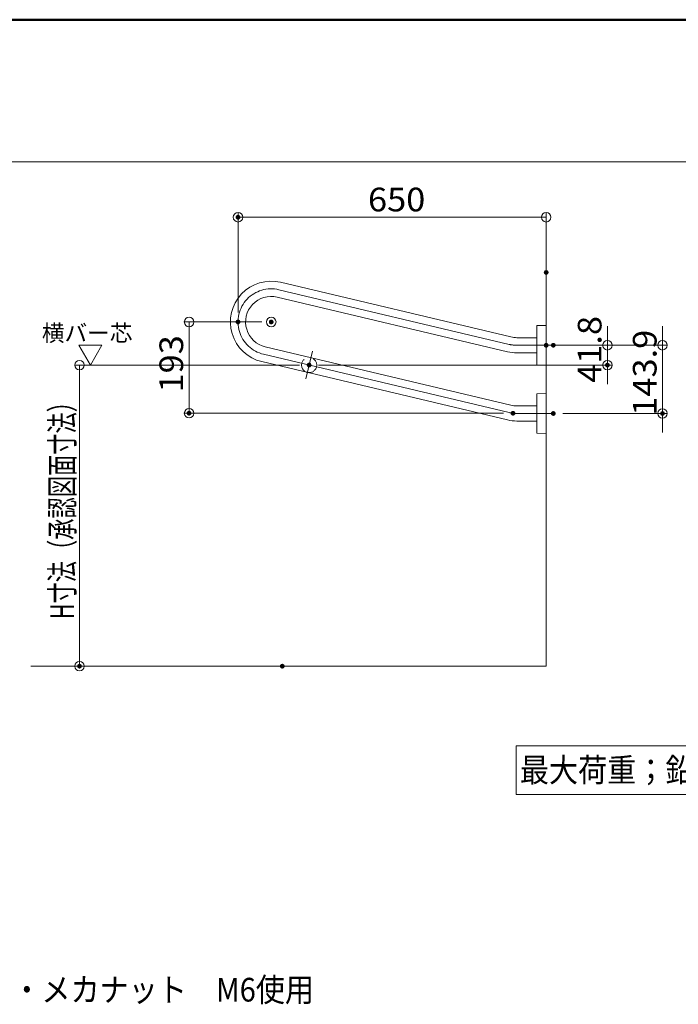
# Model space of a CAD drawing. Units: millimetres. Extents: x -800 to 808, y -556 to 552.
# Drawn here: x -102 to 176, y 136 to 552 of the extents above; entities that cross this region are included whole.
import ezdxf

# ---------------------------------------------------------------- set-up
doc = ezdxf.new("R2010")
doc.units = ezdxf.units.MM
doc.header["$LTSCALE"] = 5
doc.linetypes.add('JWW_CENTERX2', pattern=[27.093333, 22.013333, -1.693333, 1.693333, -1.693333])
doc.linetypes.add('JWW_DASHED3', pattern=[3.386667, 2.54, -0.846667])
for name, color, linetype in [('08文字', 7, 'Continuous'), ('1', 7, 'Continuous'), ('10ユーザー', 7, 'Continuous'), ('5', 7, 'Continuous'), ('6文字', 7, 'Continuous'), ('CENTER', 7, 'Continuous'), ('moji', 7, 'Continuous'), ('zumenwaku', 7, 'Continuous')]:
    doc.layers.add(name, color=color, linetype=linetype)
doc.styles.add('ＭＳ ゴシック', font='txt', dxfattribs={"height": 1})
doc.styles.add('ＭＳ Ｐゴシック', font='txt', dxfattribs={"height": 1})

# ---------------------------------------------------------------- blocks, each defined once
blk = doc.blocks.new('_ORIGIN_0-2_')
at = {"layer": '6文字', "color": 1, "linetype": 'Continuous', "lineweight": 5}
blk.add_line((0, 0), (-1, 0), dxfattribs=at)
blk.add_circle((0, 0), 0.5, dxfattribs=at)

msp = doc.modelspace()

# ---------------------------------------------------------------- linework, layer by layer
at = {"layer": '1', "color": 7, "linetype": 'Continuous', "lineweight": 5}
for p, q in [((120.58, 279.14), (120.58, 451.52)), ((105.72, 418.02), (8.55, 441.09)), ((104.24, 411.79), (7.07, 434.86)), ((116.58, 422.66), (116.58, 414.53)), ((116.77, 422.86), (120.52, 422.93)), ((120.58, 422.87), (120.58, 406.19)), ((116.58, 417.73), (108.22, 417.73)), ((105.72, 389.25), (2.08, 413.85)), ((116.58, 411.33), (108.22, 411.33)), ((116.58, 414.53), (116.58, 406.39)), ((104.24, 383.02), (0.61, 407.62)), ((120.52, 406.13), (116.77, 406.19)), ((116.58, 393.89), (116.58, 385.75)), ((116.77, 394.09), (120.52, 394.15)), ((120.58, 394.09), (120.58, 377.41)), ((116.58, 388.95), (108.22, 388.95)), ((116.58, 382.55), (108.22, 382.55)), ((116.58, 385.75), (116.58, 377.62)), ((120.52, 377.36), (116.77, 377.42)), ((-96.83, 279.14), (120.58, 279.14))]:
    msp.add_line(p, q, dxfattribs=at)
for centre, radius, start, end in [((4.58, 424.35), 17.2, 76.6452, 256.6488), ((4.58, 424.35), 10.8, 76.6446, 256.6498), ((116.78, 422.66), 0.2, 91, 180), ((120.52, 422.87), 0.06, 0, 91), ((108.22, 428.53), 10.8, 256.6452, 270), ((108.22, 428.53), 17.2, 256.6452, 270), ((116.78, 406.39), 0.2, 180, 269), ((120.52, 406.19), 0.06, 269, 0), ((116.78, 393.89), 0.2, 91, 180), ((120.52, 394.09), 0.06, 0, 91), ((108.22, 399.75), 10.8, 256.6472, 270), ((108.22, 399.75), 17.2, 256.6472, 270), ((116.78, 377.62), 0.2, 180, 269), ((120.52, 377.42), 0.06, 269, 0)]:
    msp.add_arc(centre, radius, start, end, dxfattribs=at)
at = {"layer": '10ユーザー', "color": 4, "linetype": 'Continuous', "lineweight": 5}
for p, q in [((-66.85, 414.58), (-76.57, 414.58)), ((-76.57, 414.58), (-71.71, 406.17)), ((-71.71, 406.17), (-66.85, 414.58)), ((107.9, 245.59), (295.77, 245.59)), ((107.9, 225.02), (107.9, 245.59)), ((295.77, 225.02), (107.9, 225.02))]:
    msp.add_line(p, q, dxfattribs=at)
at = {"layer": '10ユーザー', "color": 4, "linetype": 'Continuous', "lineweight": 13}
msp.add_circle((4.58, 424.35), 2.03, dxfattribs=at)
at = {"layer": '10ユーザー', "color": 4, "linetype": 'JWW_DASHED3', "lineweight": 13}
msp.add_circle((20.58, 406.17), 3.2, dxfattribs=at)
at = {"layer": '5', "color": 7, "linetype": 'Continuous', "lineweight": 5}
msp.add_line((120.58, 279.14), (120.58, 449.76), dxfattribs=at)
at = {"layer": '6文字', "color": 1, "linetype": 'Continuous', "lineweight": 5}
for p, q in [((-9.42, 428.36), (-9.42, 470.52)), ((120.58, 449.25), (120.58, 470.52)), ((116.58, 468.52), (-5.42, 468.52)), ((0.58, 424.35), (-32.08, 424.35)), ((-30.08, 420.35), (-30.08, 389.85)), ((146.41, 418.53), (146.41, 422.53)), ((169.65, 418.53), (169.65, 422.53)), ((124.58, 414.53), (148.41, 414.53)), ((127.58, 414.53), (171.65, 414.53)), ((146.41, 414.53), (146.41, 406.17)), ((169.65, 414.53), (169.65, 385.75)), ((16.58, 406.17), (-78.3, 406.17)), ((24.58, 406.17), (148.41, 406.17)), ((-76.3, 402.17), (-76.3, 283.14)), ((146.41, 402.17), (146.41, 398.17)), ((102.59, 385.85), (-32.08, 385.85)), ((127.58, 385.75), (171.65, 385.75)), ((169.65, 381.75), (169.65, 377.75)), ((5.23, 279.14), (-78.3, 279.14))]:
    msp.add_line(p, q, dxfattribs=at)
at = {"layer": 'CENTER', "color": 7, "linetype": 'JWW_CENTERX2', "lineweight": 13}
for p, q in [((104.98, 414.91), (7.81, 437.98)), ((21.96, 412.01), (19.2, 400.33)), ((123.58, 414.53), (108.22, 414.53)), ((104.98, 386.13), (1.34, 410.73)), ((123.58, 385.75), (108.22, 385.75))]:
    msp.add_line(p, q, dxfattribs=at)
for centre, start, end in [((4.58, 424.35), 76.6452, 256.6492), ((108.22, 428.53), 256.6472, 270), ((108.22, 399.75), 256.6472, 270)]:
    msp.add_arc(centre, 14, start, end, dxfattribs=at)
at = {"layer": 'DEFPOINTS', "color": 1, "linetype": 'Continuous', "lineweight": 5, "const_width": 1}
for points in [[(-8.92, 468.52, 0.414214), (-9.42, 469.02, 0.414214), (-9.92, 468.52, 0.414214), (-9.42, 468.02, 0.414214)], [(121.08, 445.25, 0.414214), (120.58, 445.75, 0.414214), (120.08, 445.25, 0.414214), (120.58, 444.75, 0.414214)], [(-8.92, 424.36, 0.414214), (-9.42, 424.86, 0.414214), (-9.92, 424.36, 0.414214), (-9.42, 423.86, 0.414214)], [(5.08, 424.35, 0.414214), (4.58, 424.85, 0.414214), (4.08, 424.35, 0.414214), (4.58, 423.85, 0.414214)], [(121.08, 414.53, 0.414214), (120.58, 415.03, 0.414214), (120.08, 414.53, 0.414214), (120.58, 414.03, 0.414214)], [(124.08, 414.53, 0.414214), (123.58, 415.03, 0.414214), (123.08, 414.53, 0.414214), (123.58, 414.03, 0.414214)], [(21.08, 406.17, 0.414214), (20.58, 406.67, 0.414214), (20.08, 406.17, 0.414214), (20.58, 405.67, 0.414214)], [(21.08, 406.17, 0.414214), (20.58, 406.67, 0.414214), (20.08, 406.17, 0.414214), (20.58, 405.67, 0.414214)], [(146.91, 406.17, 0.414214), (146.41, 406.67, 0.414214), (145.91, 406.17, 0.414214), (146.41, 405.67, 0.414214)], [(-29.58, 385.85, 0.414214), (-30.08, 386.35, 0.414214), (-30.58, 385.85, 0.414214), (-30.08, 385.35, 0.414214)], [(107.09, 385.85, 0.414214), (106.59, 386.35, 0.414214), (106.09, 385.85, 0.414214), (106.59, 385.35, 0.414214)], [(124.08, 385.75, 0.414214), (123.58, 386.25, 0.414214), (123.08, 385.75, 0.414214), (123.58, 385.25, 0.414214)], [(170.15, 385.75, 0.414214), (169.65, 386.25, 0.414214), (169.15, 385.75, 0.414214), (169.65, 385.25, 0.414214)], [(-75.8, 279.14, 0.414214), (-76.3, 279.64, 0.414214), (-76.8, 279.14, 0.414214), (-76.3, 278.64, 0.414214)], [(9.73, 279.14, 0.414214), (9.23, 279.64, 0.414214), (8.73, 279.14, 0.414214), (9.23, 278.64, 0.414214)]]:
    msp.add_lwpolyline(points, format="xyb", close=True, dxfattribs=at)
at = {"layer": 'zumenwaku', "color": 6, "linetype": 'Continuous', "lineweight": 50}
msp.add_line((800.32, 551.88), (-799.68, 551.88), dxfattribs=at)
at = {"layer": 'zumenwaku', "color": 6, "linetype": 'Continuous', "lineweight": 5}
msp.add_line((516.32, 491.88), (-799.68, 491.88), dxfattribs=at)

# ---------------------------------------------------------------- block references
at = {"layer": '6文字', "color": 1, "linetype": 'Continuous', "lineweight": 5, "xscale": 4, "yscale": 4}
for p, rotation in [((-9.42, 468.52), 180), ((-30.08, 424.35), 90), ((146.41, 414.53), 270), ((169.65, 414.53), 270), ((-76.3, 406.17), 90), ((146.41, 406.17), 90), ((-30.08, 385.85), 270), ((169.65, 385.75), 90), ((-76.3, 279.14), 270)]:
    msp.add_blockref('_ORIGIN_0-2_', p, dxfattribs=dict(at, rotation=rotation))
msp.add_blockref('_ORIGIN_0-2_', (120.58, 468.52), dxfattribs=at)

# ---------------------------------------------------------------- texts
at = {"layer": '08文字', "color": 1, "linetype": 'Continuous', "lineweight": 5, "style": 'ＭＳ Ｐゴシック'}
msp.add_text('横バー芯', height=7, dxfattribs=at).set_placement((-92.16, 416.21))
at = {"layer": '6文字', "color": 2, "linetype": 'Continuous', "lineweight": 20, "style": 'ＭＳ ゴシック', "width": 1.065897}
msp.add_text('650', height=9.982, dxfattribs=at).set_placement((45.41, 471.02))
at = {"layer": '6文字', "color": 2, "linetype": 'Continuous', "lineweight": 20, "style": 'ＭＳ ゴシック'}
for s, height, width, p in [('41.8', 9.982, 1.065897, (143.91, 398.68)), ('143.9', 9.982, 1.065897, (167.15, 384.81)), ('193', 9.982, 1.065897, (-32.58, 394.6)), ('H寸法（承認図面寸法）', 9.9822, 0.658505, (-78.59, 299.03))]:
    msp.add_text(s, height=height, rotation=90, dxfattribs=dict(at, width=width)).set_placement(p)
at = {"layer": 'moji', "color": 2, "linetype": 'Continuous', "lineweight": 5, "style": 'ＭＳ Ｐゴシック'}
for s, height, width, p in [('最大荷重；鉛直1200N・水平600N', 10.0048, 0.899568, (109.47, 230.3)), ('※取付： ボルト・メカナット\u3000M6使用', 10, 0.9, (-193.34, 137.64))]:
    msp.add_text(s, height=height, dxfattribs=dict(at, width=width)).set_placement(p)

doc.saveas('drawing.dxf')
